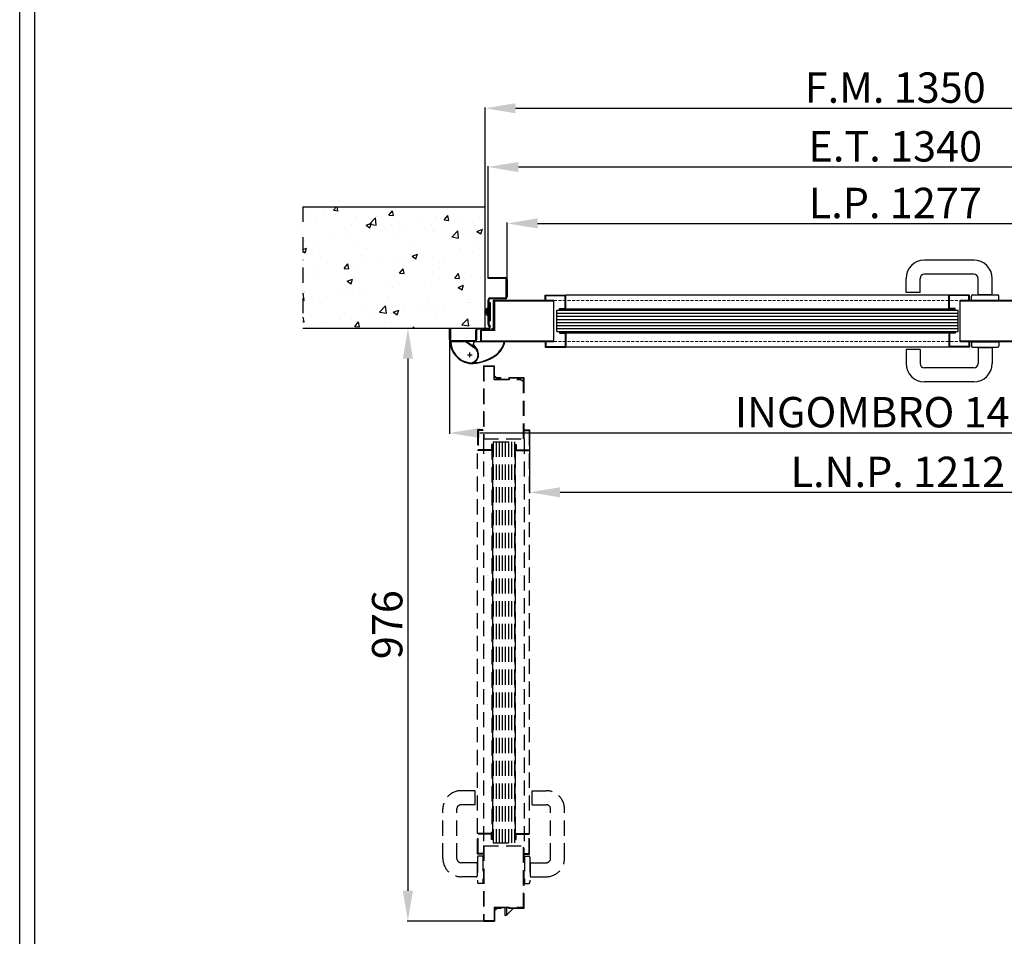
# Model space of a CAD drawing. Units: millimetres. Extents: x -54845 to -29748, y -17563 to -12004.
# Drawn here: x -46312 to -44692, y -16559 to -15051 of the extents above; entities that cross this region are included whole.
import ezdxf

# ---------------------------------------------------------------- set-up
doc = ezdxf.new("R2010")
doc.units = ezdxf.units.MM
doc.linetypes.add('TRATTEGGIATA', pattern=[0.75, 0.5, -0.25])
doc.linetypes.add('TRATTO-PUNTO', pattern=[1, 0.5, -0.25, 0, -0.25])
for name, color, linetype, lineweight in [('06 - Murature principali', 150, 'Continuous', 25), ('07 - Murature Secondarie', 8, 'Continuous', 25), ('Assi', 1, 'TRATTEGGIATA', 25), ('Retini', 4, 'Continuous', 20)]:
    doc.layers.add(name, color=color, linetype=linetype, lineweight=lineweight)
for name, color, linetype in [('1', 1, 'Continuous'), ('2', 2, 'Continuous'), ('4', 4, 'Continuous'), ('5', 5, 'Continuous'), ('6', 6, 'Continuous'), ('Layer1', 1, 'Continuous'), ('Layer5', 5, 'Continuous'), ('Layer8', 120, 'Continuous')]:
    doc.layers.add(name, color=color, linetype=linetype)
doc.styles.get("Standard").update_dxf_attribs({"font": 'ARIAL.TTF'})
doc.dimstyles.new('Novoferm', dxfattribs={"dimtxt": 50, "dimasz": 50, "dimexe": 1.25, "dimexo": 0.625, "dimgap": 2, "dimtad": 1, "dimtxsty": 'Standard', "dimcen": 2.5, "dimclrd": 7, "dimclre": 7, "dimclrt": 30, "dimadec": 0, "dimazin": 0, "dimtfac": 1, "dimtmove": 0, "dimatfit": 3, "dimfxl": 1, "dimarcsym": 0})

# ---------------------------------------------------------------- blocks, each defined once
blk = doc.blocks.new('*D404')
at = {"color": 7, "lineweight": -2}
for p, q in [((-45605.3, -15577.6), (-45605.3, -15732.1)), ((-44138.3, -15577.6), (-44138.3, -15732.1)), ((-45555.3, -15730.8), (-44188.3, -15730.8))]:
    blk.add_line(p, q, dxfattribs=at)
at = {"color": 7}
for points in [[(-45555.3, -15722.5), (-45555.3, -15739.2), (-45605.3, -15730.8)], [(-44188.3, -15722.5), (-44188.3, -15739.2), (-44138.3, -15730.8)]]:
    blk.add_solid(points, dxfattribs=at)
at = {"layer": 'Defpoints', "color": 0}
for p in [(-45605.3, -15576.9), (-44138.3, -15576.9), (-44138.3, -15730.8)]:
    blk.add_point(p, dxfattribs=at)
at = {"color": 30, "insert": (-44871.8, -15703), "char_height": 50, "attachment_point": 5}
blk.add_mtext('INGOMBRO 1467', dxfattribs=at)
blk = doc.blocks.new('*D406')
at = {"color": 7, "lineweight": -2}
for p, q in [((-44261.7, -15641.3), (-44261.7, -15829.7)), ((-45473.4, -15726.2), (-45473.4, -15829.7)), ((-45423.4, -15828.4), (-44311.7, -15828.4))]:
    blk.add_line(p, q, dxfattribs=at)
at = {"color": 7}
for points in [[(-45423.4, -15820.1), (-45423.4, -15836.7), (-45473.4, -15828.4)], [(-44311.7, -15820.1), (-44311.7, -15836.7), (-44261.7, -15828.4)]]:
    blk.add_solid(points, dxfattribs=at)
at = {"layer": 'Defpoints', "color": 0}
for p in [(-44261.7, -15640.7), (-45473.4, -15725.5), (-44261.7, -15828.4)]:
    blk.add_point(p, dxfattribs=at)
at = {"color": 30, "insert": (-44867.5, -15801.3), "char_height": 50, "attachment_point": 5}
blk.add_mtext('L.N.P. 1212', dxfattribs=at)
blk = doc.blocks.new('*D408')
at = {"color": 7, "lineweight": -2}
for p, q in [((-45541.8, -15474.3), (-45541.8, -15291.8)), ((-45491.8, -15293), (-44251.8, -15293)), ((-44201.8, -15474.3), (-44201.8, -15291.8))]:
    blk.add_line(p, q, dxfattribs=at)
at = {"color": 7}
for points in [[(-45491.8, -15284.7), (-45491.8, -15301.4), (-45541.8, -15293)], [(-44251.8, -15284.7), (-44251.8, -15301.4), (-44201.8, -15293)]]:
    blk.add_solid(points, dxfattribs=at)
at = {"layer": 'Defpoints', "color": 0}
for p in [(-44201.8, -15293), (-45541.8, -15474.9), (-44201.8, -15474.9)]:
    blk.add_point(p, dxfattribs=at)
at = {"color": 30, "insert": (-44871.8, -15265.5), "char_height": 50, "attachment_point": 5}
blk.add_mtext('E.T. 1340', dxfattribs=at)
blk = doc.blocks.new('*D409')
at = {"color": 7, "lineweight": -2}
for p, q in [((-45546.8, -15357.8), (-45546.8, -15195.1)), ((-45496.8, -15196.3), (-44246.8, -15196.3)), ((-44196.8, -15357.8), (-44196.8, -15195.1))]:
    blk.add_line(p, q, dxfattribs=at)
at = {"color": 7}
for points in [[(-45496.8, -15188), (-45496.8, -15204.6), (-45546.8, -15196.3)], [(-44246.8, -15188), (-44246.8, -15204.6), (-44196.8, -15196.3)]]:
    blk.add_solid(points, dxfattribs=at)
at = {"layer": 'Defpoints', "color": 0}
for p in [(-44196.8, -15196.3), (-45546.8, -15358.4), (-44196.8, -15358.4)]:
    blk.add_point(p, dxfattribs=at)
at = {"color": 30, "insert": (-44871.8, -15168.8), "char_height": 50, "attachment_point": 5}
blk.add_mtext('F.M. 1350', dxfattribs=at)
blk = doc.blocks.new('*D410')
at = {"color": 7, "lineweight": -2}
for p, q in [((-45510.3, -15477.3), (-45510.3, -15384.6)), ((-45460.3, -15385.9), (-44283.3, -15385.9)), ((-44233.3, -15477.3), (-44233.3, -15384.6))]:
    blk.add_line(p, q, dxfattribs=at)
at = {"color": 7}
for points in [[(-45460.3, -15377.5), (-45460.3, -15394.2), (-45510.3, -15385.9)], [(-44283.3, -15377.5), (-44283.3, -15394.2), (-44233.3, -15385.9)]]:
    blk.add_solid(points, dxfattribs=at)
at = {"layer": 'Defpoints', "color": 0}
for p in [(-44233.3, -15385.9), (-45510.3, -15477.9), (-44233.3, -15477.9)]:
    blk.add_point(p, dxfattribs=at)
at = {"color": 30, "insert": (-44871.8, -15358.7), "char_height": 50, "attachment_point": 5}
blk.add_mtext('L.P. 1277', dxfattribs=at)
blk = doc.blocks.new('Cartiglio sito')
at = {"layer": '1', "linetype": 'Continuous', "ltscale": 10}
for points in [[(-465.7, 452.5), (3300.5, 452.5), (3300.5, -5106.1), (-465.7, -5106.1)], [(-440.7, 427.5), (3275.5, 427.5), (3275.5, -5081.1), (-440.7, -5081.1)]]:
    blk.add_lwpolyline(points, close=True, dxfattribs=at)
blk = doc.blocks.new('*D476')
at = {"color": 7, "lineweight": -2}
for p, q in [((-45846.2, -15558.4), (-45672.5, -15558.4)), ((-45673.7, -15608.4), (-45673.7, -16484.1)), ((-45550.2, -16534.1), (-45675, -16534.1))]:
    blk.add_line(p, q, dxfattribs=at)
at = {"color": 7}
for points in [[(-45682.1, -15608.4), (-45665.4, -15608.4), (-45673.7, -15558.4)], [(-45682.1, -16484.1), (-45665.4, -16484.1), (-45673.7, -16534.1)]]:
    blk.add_solid(points, dxfattribs=at)
at = {"layer": 'Defpoints', "color": 0}
for p in [(-45846.8, -15558.4), (-45673.7, -16534.1), (-45549.6, -16534.1)]:
    blk.add_point(p, dxfattribs=at)
at = {"color": 30, "insert": (-45701.3, -16046.3), "char_height": 50, "attachment_point": 5, "rotation": 90}
blk.add_mtext('976', dxfattribs=at)

msp = doc.modelspace()

# ---------------------------------------------------------------- hatches: boundary and pattern name
at = {"layer": '07 - Murature Secondarie'}
h = msp.add_hatch(dxfattribs=at)
h.set_pattern_fill('AR-CONC', color=256, scale=0.5)
h.set_pattern_definition([(50, (-50241.984, -12155.79), (91.0923, -7.9695), [9.525, -104.775]), (355, (-50241.98, -12155.79), (-17.6217, 95.5284), [7.62, -83.8203]), (100.4514, (-50234.39, -12156.45), (73.4706, 87.5589), [8.095, -89.0451]), (46.1842, (-50241.98, -12130.39), (135.5395, -21.0212), [14.2875, -157.1625]), (96.6356, (-50230.69, -12132.14), (118.702, 123.713), [12.1425, -133.5678]), (351.1842, (-50241.98, -12130.39), (118.702, 123.713), [11.43, -125.73]), (21, (-50229.284, -12136.74), (75.8072, -51.1326), [9.525, -104.775]), (326, (-50229.28, -12136.74), (30.901, 92.094), [7.62, -83.82]), (71.4514, (-50222.97, -12141), (106.7082, 40.9614), [8.095, -89.045]), (37.5, (-50241.984, -12155.79), (1.5443, 42.27752), [0, -82.804, 0, -85.09, 0, -84.1375]), (7.5, (-50241.984, -12155.79), (33.40983, 50.0903), [0, -48.514, 0, -80.899, 0, -32.0675]), (327.5, (-50270.305, -12155.79), (67.7953, -2.86437), [0, -31.75, 0, -99.06, 0, -131.445]), (317.5, (-50283.005, -12155.79), (74.0646, 12.71325), [0, -41.275, 0, -65.786, 0, -93.345])])
h.paths.add_polyline_path([(-45846.795, -15358.434), (-45546.795, -15358.434), (-45546.795, -15558.434), (-45846.795, -15558.434)])
at = {"layer": '2', "linetype": 'TRATTEGGIATA', "ltscale": 50}
h = msp.add_hatch(dxfattribs=at)
h.set_pattern_fill('ANSI33', color=256, scale=15, angle=180, style=0)
h.set_pattern_definition([(225, (-40167.1788, -14417.127), (2.6516504, -2.6516504), []), (225, (-40169.8304, -14417.127), (2.6516504, -2.6516504), [1.875, -0.9375])])
h.paths.add_polyline_path([(-45535.332, -15749.529), (-45533.832, -15749.529), (-45533.832, -15762.029), (-45535.332, -15762.029)])
h = msp.add_hatch(dxfattribs=at)
h.set_pattern_fill('ANSI33', color=256, scale=15, angle=180, style=0)
h.set_pattern_definition([(315, (-50864.6844, -14417.127), (-2.6516504, -2.6516504), []), (315, (-50862.0328, -14417.127), (-2.6516504, -2.6516504), [1.875, -0.9375])])
h.paths.add_polyline_path([(-45496.532, -15762.029), (-45498.032, -15762.029), (-45498.032, -15749.529), (-45496.532, -15749.529)])
h = msp.add_hatch(dxfattribs=at)
h.set_pattern_fill('ANSI33', color=256, scale=15, style=0)
h.set_pattern_definition([(135, (-40167.1788, -17732.509), (2.6516504, 2.6516504), []), (135, (-40169.8304, -17732.509), (2.6516504, 2.6516504), [1.875, -0.9375])])
h.paths.add_polyline_path([(-45535.332, -16400.106), (-45533.832, -16400.106), (-45533.832, -16387.606), (-45535.332, -16387.606)])
h = msp.add_hatch(dxfattribs=at)
h.set_pattern_fill('ANSI33', color=256, scale=15, style=0)
h.set_pattern_definition([(45, (-50864.6844, -17732.509), (-2.6516504, 2.6516504), []), (45, (-50862.0328, -17732.509), (-2.6516504, 2.6516504), [1.875, -0.9375])])
h.paths.add_polyline_path([(-45496.532, -16387.606), (-45498.032, -16387.606), (-45498.032, -16400.106), (-45496.532, -16400.106)])
at = {"layer": '5', "linetype": 'Continuous', "ltscale": 10}
h = msp.add_hatch(dxfattribs=at)
h.set_pattern_fill('ANSI33', color=256, scale=0.05, angle=-90, style=0)
h.set_pattern_definition([(225, (-43711.04195, -10208.73158), (-0.224506403, 0.224506403), []), (225, (-43711.04195, -10208.9561), (-0.224506403, 0.224506403), [0.15875, -0.079375])])
h.paths.add_polyline_path([(-45540.095, -15530.934), (-45540.095, -15515.934), (-45538.095, -15515.934), (-45538.095, -15530.934)])
h.paths.add_polyline_path([(-45540.095, -15545.934), (-45540.095, -15530.934), (-45538.095, -15530.934), (-45538.095, -15545.934)])
at = {"layer": '6', "linetype": 'Continuous', "ltscale": 10}
h = msp.add_hatch(dxfattribs=at)
h.set_pattern_fill('ANSI33', color=256, scale=15, angle=270, style=0)
h.set_pattern_definition([(45, (-46756.4165, -20895.0372), (2.6516504, -2.6516504), []), (45, (-46756.4165, -20892.3856), (2.6516504, -2.6516504), [1.875, -0.9375])])
h.paths.add_polyline_path([(-45411.514, -15526.884), (-45411.514, -15528.384), (-45424.014, -15528.384), (-45424.014, -15526.884)])
h = msp.add_hatch(dxfattribs=at)
h.set_pattern_fill('ANSI33', color=256, scale=15, angle=90, style=0)
h.set_pattern_definition([(135, (-43441.0345, -20895.0372), (-2.6516504, -2.6516504), []), (135, (-43441.0345, -20892.3856), (-2.6516504, -2.6516504), [1.875, -0.9375])])
h.paths.add_polyline_path([(-44785.937, -15526.884), (-44785.937, -15528.384), (-44773.437, -15528.384), (-44773.437, -15526.884)])
h = msp.add_hatch(dxfattribs=at)
h.set_pattern_fill('ANSI33', color=256, scale=15, angle=270, style=0)
h.set_pattern_definition([(315, (-46756.4165, -10197.5316), (2.6516504, 2.6516504), []), (315, (-46756.4165, -10200.1832), (2.6516504, 2.6516504), [1.875, -0.9375])])
h.paths.add_polyline_path([(-45424.014, -15565.684), (-45424.014, -15564.184), (-45411.514, -15564.184), (-45411.514, -15565.684)])
h = msp.add_hatch(dxfattribs=at)
h.set_pattern_fill('ANSI33', color=256, scale=15, angle=90, style=0)
h.set_pattern_definition([(225, (-43441.0345, -10197.5316), (-2.6516504, 2.6516504), []), (225, (-43441.0345, -10200.1832), (-2.6516504, 2.6516504), [1.875, -0.9375])])
h.paths.add_polyline_path([(-44773.437, -15565.684), (-44773.437, -15564.184), (-44785.937, -15564.184), (-44785.937, -15565.684)])

# ---------------------------------------------------------------- linework, layer by layer
at = {"color": 7, "linetype": 'Continuous'}
for p, q in [((-45604.095, -15580.111), (-45576.595, -15580.111)), ((-45563.967, -15591.053), (-45579.593, -15580.111)), ((-45563.393, -15590.234), (-45577.85, -15580.111)), ((-45566.5, -15584.421), (-45567.668, -15587.241)), ((-45565.059, -15580.448), (-45514.059, -15580.448)), ((-45565.059, -15586.106), (-45565.059, -15580.448)), ((-45565.059, -15586.106), (-45559.846, -15593.796)), ((-45564.312, -15589.591), (-45563.699, -15588.112))]:
    msp.add_line(p, q, dxfattribs=at)
for centre, radius, start, end in [((-45567.595, -15580.111), 36.5, 180, 259.619745), ((-45567.595, -15580.111), 35.5, 180, 259.619745), ((-45591.002, -15593.984), 20, 36.140123, 43.918651), ((-45560.957, -15586.717), 6, 133.272365, 157.5), ((-45551.208, -15572.448), 37, 305.453662, 347.51311), ((-45551.208, -15572.448), 38, 305.453662, 347.846803), ((-45571.595, -15601.948), 14.3, 259.619745, 55), ((-45571.595, -15601.948), 13.3, 259.619745, 55), ((-45569.479, -15546.789), 69.5, 267.803014, 305.453662), ((-45569.479, -15546.789), 68.5, 272.699613, 305.453662)]:
    msp.add_arc(centre, radius, start, end, dxfattribs=at)
at = {"layer": '06 - Murature principali'}
for p, q in [((-45846.795, -15358.434), (-45546.795, -15358.434)), ((-45546.795, -15558.434), (-45546.795, -15358.434)), ((-45846.795, -15558.434), (-45546.795, -15558.434))]:
    msp.add_line(p, q, dxfattribs=at)
at = {"layer": '1', "linetype": 'Continuous'}
for p, q in [((-44742.443, -15446.347), (-44823.943, -15446.347)), ((-44742.443, -15469.347), (-44823.943, -15469.347)), ((-44853.943, -15499.347), (-44853.943, -15476.347)), ((-44830.943, -15499.347), (-44830.943, -15476.347)), ((-44735.443, -15501.847), (-44735.443, -15476.347)), ((-44712.443, -15501.847), (-44712.443, -15476.347)), ((-44830.943, -15499.347), (-44853.943, -15499.347)), ((-44744.443, -15503.347), (-44703.443, -15503.347)), ((-44734.443, -15502.847), (-44713.443, -15502.847)), ((-45433.639, -15579.934), (-45433.639, -15512.934)), ((-44746.443, -15512.347), (-44746.443, -15505.347)), ((-44746.443, -15512.347), (-44701.443, -15512.347)), ((-44706.425, -15512.934), (-44741.425, -15512.934)), ((-44701.443, -15512.347), (-44701.443, -15505.347)), ((-44746.443, -15580.522), (-44746.443, -15587.522)), ((-44746.443, -15580.522), (-44701.443, -15580.522)), ((-44701.443, -15580.522), (-44701.443, -15587.522)), ((-44853.943, -15593.522), (-44853.943, -15616.522)), ((-44830.943, -15593.522), (-44853.943, -15593.522)), ((-44830.943, -15593.522), (-44830.943, -15616.522)), ((-44744.443, -15589.522), (-44703.443, -15589.522)), ((-44735.443, -15591.022), (-44735.443, -15616.522)), ((-44734.443, -15590.022), (-44713.443, -15590.022)), ((-44712.443, -15591.022), (-44712.443, -15616.522)), ((-44742.443, -15623.522), (-44823.943, -15623.522)), ((-44742.443, -15646.522), (-44823.943, -15646.522))]:
    msp.add_line(p, q, dxfattribs=at)
at = {"layer": '1', "linetype": 'Continuous', "ltscale": 10}
msp.add_line((-44765.022, -15579.934), (-44765.022, -15512.934), dxfattribs=at)
at = {"layer": '1', "linetype": 'Continuous'}
for centre, radius, start, end in [((-44823.943, -15476.347), 30, 90, 180), ((-44742.443, -15476.347), 30, 0, 90), ((-44823.943, -15476.347), 7, 90, 180), ((-44742.443, -15476.347), 7, 0, 90), ((-44744.443, -15505.347), 2, 90, 180), ((-44734.443, -15501.847), 1, 180, 270), ((-44713.443, -15501.847), 1, 270, 0), ((-44703.443, -15505.347), 2, 0, 90), ((-44744.443, -15587.522), 2, 180, 270), ((-44734.443, -15591.022), 1, 90, 180), ((-44713.443, -15591.022), 1, 0, 90), ((-44703.443, -15587.522), 2, 270, 0), ((-44823.943, -15616.522), 30, 180, 270), ((-44823.943, -15616.522), 7, 180, 270), ((-44742.443, -15616.522), 30, 270, 0), ((-44742.443, -15616.522), 7, 270, 0)]:
    msp.add_arc(centre, radius, start, end, dxfattribs=at)
at = {"layer": '2', "linetype": 'TRATTO-PUNTO', "ltscale": 50}
msp.add_line((-45846.795, -15358.434), (-45846.795, -15558.434), dxfattribs=at)
at = {"layer": '2', "linetype": 'TRATTEGGIATA', "ltscale": 50}
for p, q in [((-45549.582, -15620.066), (-45549.582, -15740.164)), ((-45549.582, -15620.066), (-45531.182, -15620.066)), ((-45548.782, -15620.866), (-45548.782, -15740.164)), ((-45548.782, -15620.866), (-45531.982, -15620.866)), ((-45531.982, -15642.966), (-45531.982, -15620.866)), ((-45531.182, -15642.166), (-45531.182, -15620.066)), ((-45531.982, -15642.966), (-45488.848, -15642.966)), ((-45531.182, -15642.166), (-45488.634, -15642.166)), ((-45530.344, -15637.312), (-45530.91, -15637.877)), ((-45528.082, -15640.706), (-45530.91, -15637.877)), ((-45527.75, -15639.906), (-45530.344, -15637.312)), ((-45483.382, -15640.706), (-45528.082, -15640.706)), ((-45482.582, -15639.906), (-45527.75, -15639.906)), ((-45488.848, -15642.966), (-45485.326, -15645)), ((-45488.634, -15642.166), (-45484.926, -15644.307)), ((-45485.326, -15645), (-45484.926, -15644.307)), ((-45483.382, -15740.164), (-45483.382, -15640.706)), ((-45482.582, -15740.164), (-45482.582, -15639.906)), ((-45550.282, -15725.529), (-45559.282, -15725.529)), ((-45559.282, -15725.529), (-45559.282, -15759.529)), ((-45550.282, -15726.529), (-45558.282, -15726.529)), ((-45558.282, -15726.529), (-45558.282, -15758.529)), ((-45550.282, -15725.529), (-45550.282, -15726.529)), ((-45482.382, -15725.529), (-45473.382, -15725.529)), ((-45482.382, -15725.529), (-45482.382, -15726.529)), ((-45482.382, -15726.529), (-45474.382, -15726.529)), ((-45474.382, -15726.529), (-45474.382, -15758.529)), ((-45473.382, -15725.529), (-45473.382, -15759.529)), ((-45549.582, -15740.164), (-45482.582, -15740.164)), ((-45549.582, -15740.164), (-45549.582, -16410.071)), ((-45533.432, -15745.164), (-45533.432, -16405.071)), ((-45533.432, -15745.164), (-45498.432, -15745.164)), ((-45528.432, -15745.164), (-45528.432, -16405.071)), ((-45523.432, -15745.164), (-45523.432, -16405.071)), ((-45518.432, -15745.164), (-45518.432, -16405.071)), ((-45513.432, -15745.164), (-45513.432, -16405.071)), ((-45508.432, -15745.164), (-45508.432, -16405.071)), ((-45503.432, -15745.164), (-45503.432, -16405.071)), ((-45498.432, -15745.164), (-45498.432, -16405.071)), ((-45482.582, -15740.164), (-45482.582, -16410.071)), ((-45535.382, -15759.529), (-45559.282, -15759.529)), ((-45559.282, -16389.806), (-45559.282, -15759.529)), ((-45536.382, -15758.529), (-45558.282, -15758.529)), ((-45535.382, -15749.529), (-45536.382, -15749.529)), ((-45536.382, -15749.529), (-45536.382, -15758.529)), ((-45535.382, -15749.529), (-45535.382, -15759.529)), ((-45535.332, -15749.529), (-45535.332, -15772.224)), ((-45535.332, -15749.529), (-45535.332, -16387.606)), ((-45533.832, -15749.529), (-45535.332, -15749.529)), ((-45533.832, -15762.029), (-45535.332, -15762.029)), ((-45533.832, -16387.606), (-45533.832, -15749.529)), ((-45533.832, -15772.224), (-45533.832, -15749.529)), ((-45498.032, -15749.529), (-45498.032, -16388.028)), ((-45498.032, -15749.529), (-45496.532, -15749.529)), ((-45498.032, -15762.029), (-45496.532, -15762.029)), ((-45496.532, -16387.606), (-45496.532, -15749.529)), ((-45496.532, -15749.529), (-45496.532, -15759.529)), ((-45496.482, -15749.529), (-45495.482, -15749.529)), ((-45496.482, -15749.529), (-45496.482, -15759.529)), ((-45496.482, -15759.529), (-45473.382, -15759.529)), ((-45495.482, -15749.529), (-45495.482, -15758.529)), ((-45495.482, -15758.529), (-45474.382, -15758.529)), ((-45473.382, -16389.806), (-45473.382, -15759.529)), ((-45563.169, -16319.6), (-45586.169, -16319.6)), ((-45563.169, -16342.6), (-45563.169, -16319.6)), ((-45468.994, -16319.6), (-45445.994, -16319.6)), ((-45468.994, -16342.6), (-45468.994, -16319.6)), ((-45563.169, -16342.6), (-45586.169, -16342.6)), ((-45468.994, -16342.6), (-45445.994, -16342.6)), ((-45616.169, -16431.1), (-45616.169, -16349.6)), ((-45593.169, -16431.1), (-45593.169, -16349.6)), ((-45438.994, -16431.1), (-45438.994, -16349.6)), ((-45415.994, -16431.1), (-45415.994, -16349.6)), ((-45559.282, -16423.806), (-45559.282, -16389.806)), ((-45535.382, -16389.806), (-45559.282, -16389.806)), ((-45558.282, -16422.806), (-45558.282, -16390.806)), ((-45536.382, -16390.806), (-45558.282, -16390.806)), ((-45536.382, -16400.106), (-45536.382, -16390.806)), ((-45535.382, -16400.106), (-45535.382, -16389.806)), ((-45533.832, -16387.606), (-45535.332, -16387.606)), ((-45535.332, -16400.106), (-45535.332, -16387.606)), ((-45533.832, -16400.106), (-45533.832, -16387.606)), ((-45498.032, -16400.106), (-45498.032, -16387.606)), ((-45498.032, -16387.606), (-45496.532, -16387.606)), ((-45496.532, -16400.106), (-45496.532, -16387.606)), ((-45496.482, -16389.806), (-45473.382, -16389.806)), ((-45496.482, -16400.106), (-45496.482, -16389.806)), ((-45495.482, -16390.806), (-45474.382, -16390.806)), ((-45495.482, -16400.106), (-45495.482, -16390.806)), ((-45474.382, -16422.806), (-45474.382, -16390.806)), ((-45473.382, -16423.806), (-45473.382, -16389.806)), ((-45549.582, -16410.071), (-45549.582, -16534.071)), ((-45549.582, -16410.071), (-45482.582, -16410.071)), ((-45548.782, -16410.071), (-45548.782, -16533.271)), ((-45535.382, -16400.106), (-45536.382, -16400.106)), ((-45533.832, -16400.106), (-45535.332, -16400.106)), ((-45533.432, -16405.071), (-45498.432, -16405.071)), ((-45498.032, -16400.106), (-45496.532, -16400.106)), ((-45496.482, -16400.106), (-45495.482, -16400.106)), ((-45483.382, -16512.719), (-45483.382, -16410.071)), ((-45482.582, -16513.519), (-45482.582, -16410.071)), ((-45550.282, -16423.806), (-45559.282, -16423.806)), ((-45550.282, -16422.806), (-45558.282, -16422.806)), ((-45550.169, -16427.1), (-45557.169, -16427.1)), ((-45550.282, -16423.806), (-45550.282, -16422.806)), ((-45550.169, -16427.1), (-45550.169, -16472.1)), ((-45482.382, -16423.806), (-45482.382, -16422.806)), ((-45482.382, -16422.806), (-45474.382, -16422.806)), ((-45482.382, -16423.806), (-45473.382, -16423.806)), ((-45481.994, -16427.1), (-45474.994, -16427.1)), ((-45481.994, -16427.1), (-45481.994, -16472.1)), ((-45560.669, -16438.1), (-45586.169, -16438.1)), ((-45559.669, -16439.1), (-45559.669, -16460.1)), ((-45559.169, -16429.1), (-45559.169, -16470.1)), ((-45472.994, -16429.1), (-45472.994, -16470.1)), ((-45472.494, -16439.1), (-45472.494, -16460.1)), ((-45471.494, -16438.1), (-45445.994, -16438.1)), ((-45560.669, -16461.1), (-45586.169, -16461.1)), ((-45550.169, -16472.1), (-45557.169, -16472.1)), ((-45481.994, -16472.1), (-45474.994, -16472.1)), ((-45471.494, -16461.1), (-45445.994, -16461.1)), ((-45531.982, -16511.171), (-45531.982, -16533.271)), ((-45531.982, -16511.171), (-45484.782, -16511.171)), ((-45531.182, -16511.971), (-45531.182, -16534.071)), ((-45531.182, -16511.971), (-45484.782, -16511.971)), ((-45528.082, -16512.719), (-45530.91, -16515.547)), ((-45530.344, -16516.113), (-45530.91, -16515.547)), ((-45527.75, -16513.519), (-45530.344, -16516.113)), ((-45483.382, -16512.719), (-45528.082, -16512.719)), ((-45482.582, -16513.519), (-45527.75, -16513.519)), ((-45514.449, -16513.519), (-45514.449, -16524.719)), ((-45511.449, -16524.719), (-45514.449, -16524.719)), ((-45511.449, -16513.519), (-45511.449, -16524.719)), ((-45500.949, -16514.219), (-45511.449, -16524.219)), ((-45500.949, -16513.519), (-45500.949, -16514.219)), ((-45484.782, -16511.171), (-45484.782, -16511.971)), ((-45549.582, -16534.071), (-45531.182, -16534.071)), ((-45548.782, -16533.271), (-45531.982, -16533.271))]:
    msp.add_line(p, q, dxfattribs=at)
for centre, radius, start, end in [((-45586.169, -16349.6), 30, 90, 180), ((-45445.994, -16349.6), 30, 0, 90), ((-45586.169, -16349.6), 7, 90, 180), ((-45445.994, -16349.6), 7, 0, 90), ((-45557.169, -16429.1), 2, 90, 180), ((-45474.994, -16429.1), 2, 0, 90), ((-45586.169, -16431.1), 30, 180, 270), ((-45586.169, -16431.1), 7, 180, 270), ((-45560.669, -16439.1), 1, 0, 90), ((-45471.494, -16439.1), 1, 90, 180), ((-45445.994, -16431.1), 30, 270, 0), ((-45445.994, -16431.1), 7, 270, 0), ((-45560.669, -16460.1), 1, 270, 0), ((-45471.494, -16460.1), 1, 180, 270), ((-45557.169, -16470.1), 2, 180, 270), ((-45474.994, -16470.1), 2, 270, 0)]:
    msp.add_arc(centre, radius, start, end, dxfattribs=at)
at = {"layer": '4', "linetype": 'Continuous'}
msp.add_line((-44708.925, -15512.934), (-44738.925, -15512.934), dxfattribs=at)
at = {"layer": '4', "linetype": 'Continuous', "ltscale": 10}
for p, q in [((-45428.379, -15528.784), (-44768.472, -15528.784)), ((-45428.379, -15563.784), (-45428.379, -15528.784)), ((-45428.379, -15533.784), (-44768.472, -15533.784)), ((-44768.472, -15563.784), (-44768.472, -15528.784)), ((-45428.379, -15538.784), (-44768.472, -15538.784)), ((-45428.379, -15543.784), (-44768.472, -15543.784)), ((-45428.379, -15548.784), (-44768.472, -15548.784)), ((-45428.379, -15553.784), (-44768.472, -15553.784)), ((-45428.379, -15558.784), (-44768.472, -15558.784)), ((-45428.379, -15563.784), (-44768.472, -15563.784))]:
    msp.add_line(p, q, dxfattribs=at)
at = {"layer": '5', "linetype": 'Continuous', "ltscale": 10}
for p, q in [((-45541.795, -15474.934), (-45513.295, -15474.934)), ((-45541.795, -15476.434), (-45541.795, -15474.934)), ((-45513.295, -15476.434), (-45541.795, -15476.434)), ((-45511.795, -15506.934), (-45511.795, -15477.934)), ((-45510.295, -15477.934), (-45510.295, -15506.934)), ((-45541.795, -15551.945), (-45541.795, -15511.434)), ((-45540.295, -15511.434), (-45540.295, -15551.945)), ((-45538.795, -15508.434), (-45513.295, -15508.434)), ((-45513.295, -15509.934), (-45538.795, -15509.934)), ((-45544.406, -15526.374), (-45542.235, -15524.202)), ((-45544.406, -15535.495), (-45544.406, -15526.374)), ((-45544.406, -15535.495), (-45542.235, -15537.666)), ((-45543.345, -15527.434), (-45541.795, -15525.884)), ((-45543.345, -15527.434), (-45543.345, -15534.434)), ((-45543.345, -15534.434), (-45541.795, -15535.984)), ((-45540.024, -15552.806), (-45538.338, -15555.214)), ((-45605.295, -15576.934), (-45605.295, -15558.434)), ((-45605.295, -15558.434), (-45603.795, -15558.434)), ((-45603.795, -15558.434), (-45603.795, -15576.934)), ((-45561.795, -15576.934), (-45561.795, -15561.434)), ((-45560.295, -15576.934), (-45560.295, -15561.434)), ((-45558.795, -15558.434), (-45540.795, -15558.434)), ((-45540.795, -15559.934), (-45558.795, -15559.934)), ((-45539.567, -15556.074), (-45541.253, -15553.666)), ((-45602.295, -15578.434), (-45563.295, -15578.434)), ((-45563.295, -15579.934), (-45602.295, -15579.934))]:
    msp.add_line(p, q, dxfattribs=at)
for centre, radius, start, end in [((-45513.295, -15477.934), 3, 360, 90), ((-45513.295, -15477.934), 1.5, 0, 90), ((-45538.795, -15511.434), 3, 90, 180), ((-45538.795, -15511.434), 1.5, 90, 180), ((-45513.295, -15506.934), 3, 270, 0), ((-45513.295, -15506.934), 1.5, 270, 360), ((-45543.295, -15523.142), 1.5, 315, 0), ((-45543.295, -15538.727), 1.5, 0, 45), ((-45538.795, -15551.945), 3, 180, 215), ((-45538.795, -15551.945), 1.5, 180, 215), ((-45558.795, -15561.434), 3, 90, 180), ((-45558.795, -15561.434), 1.5, 90, 180), ((-45540.795, -15556.934), 3, 270, 35), ((-45540.795, -15556.934), 1.5, 270, 35), ((-45602.295, -15576.934), 3, 180, 270), ((-45602.295, -15576.934), 1.5, 180, 270), ((-45563.295, -15576.934), 3, 270, 0), ((-45563.295, -15576.934), 1.5, 270, 0)]:
    msp.add_arc(centre, radius, start, end, dxfattribs=at)
at = {"layer": '6', "linetype": 'Continuous', "ltscale": 10}
for p, q in [((-44785.937, -15526.884), (-45424.014, -15526.884)), ((-45424.014, -15528.384), (-45424.014, -15526.884)), ((-45424.014, -15526.884), (-45414.014, -15526.884)), ((-45424.014, -15528.384), (-44785.515, -15528.384)), ((-45411.514, -15528.384), (-45411.514, -15526.884)), ((-44773.437, -15526.884), (-44785.937, -15526.884)), ((-44785.937, -15528.384), (-44785.937, -15526.884)), ((-44773.437, -15528.384), (-44785.937, -15528.384)), ((-44773.437, -15528.384), (-44773.437, -15526.884)), ((-44785.937, -15564.184), (-45424.014, -15564.184)), ((-45401.32, -15564.184), (-45424.014, -15564.184)), ((-45424.014, -15564.184), (-45424.014, -15565.684)), ((-45424.014, -15565.684), (-45401.32, -15565.684)), ((-45424.014, -15565.684), (-44785.937, -15565.684)), ((-45411.514, -15564.184), (-45411.514, -15565.684)), ((-44785.937, -15564.184), (-44785.937, -15565.684)), ((-44773.437, -15564.184), (-44785.937, -15564.184)), ((-44773.437, -15565.684), (-44785.937, -15565.684)), ((-44773.437, -15564.184), (-44773.437, -15565.684))]:
    msp.add_line(p, q, dxfattribs=at)
at = {"layer": 'Assi'}
for p, q in [((-45571.595, -15605.758), (-45571.595, -15598.138)), ((-45575.405, -15601.948), (-45567.785, -15601.948))]:
    msp.add_line(p, q, dxfattribs=at)
at = {"layer": 'Layer1', "linetype": 'Continuous', "ltscale": 10}
for p, q in [((-45533.638, -15512.934), (-45533.638, -15558.103)), ((-45433.639, -15512.934), (-45533.638, -15512.934)), ((-45433.639, -15513.734), (-45532.838, -15513.734)), ((-45532.838, -15513.734), (-45532.838, -15558.434)), ((-44660.025, -15512.934), (-44765.022, -15512.934)), ((-44660.825, -15513.734), (-44765.022, -15513.734)), ((-45533.638, -15558.103), (-45536.232, -15560.697)), ((-45536.232, -15560.697), (-45535.666, -15561.263)), ((-45532.838, -15558.434), (-45535.666, -15561.263))]:
    msp.add_line(p, q, dxfattribs=at)
at = {"layer": 'Layer5', "linetype": 'Continuous', "ltscale": 10}
for p, q in [((-45540.095, -15515.934), (-45538.095, -15515.934)), ((-45540.095, -15515.934), (-45540.095, -15545.934)), ((-45538.095, -15515.934), (-45538.095, -15545.934)), ((-45531.377, -15561.534), (-45531.377, -15515.134)), ((-45530.577, -15515.134), (-45531.377, -15515.134)), ((-45530.577, -15562.334), (-45530.577, -15515.134)), ((-45540.095, -15545.934), (-45538.095, -15545.934)), ((-45531.377, -15561.534), (-45553.477, -15561.534)), ((-45553.477, -15579.934), (-45553.477, -15561.534)), ((-45530.577, -15562.334), (-45552.677, -15562.334)), ((-45552.677, -15579.134), (-45552.677, -15562.334)), ((-45424.014, -15565.734), (-45424.014, -15566.734)), ((-45424.014, -15565.734), (-45414.014, -15565.734)), ((-45424.014, -15566.734), (-45415.014, -15566.734)), ((-45553.477, -15579.934), (-45433.639, -15579.934)), ((-45552.677, -15579.134), (-45433.639, -15579.134)), ((-44765.022, -15579.134), (-44640.272, -15579.134)), ((-44765.022, -15579.934), (-44639.472, -15579.934))]:
    msp.add_line(p, q, dxfattribs=at)
at = {"layer": 'Layer8', "linetype": 'Continuous', "ltscale": 10}
for p, q in [((-45448.014, -15512.734), (-45448.014, -15503.734)), ((-45448.014, -15503.734), (-45414.014, -15503.734)), ((-44783.737, -15503.734), (-45414.014, -15503.734)), ((-45414.014, -15526.834), (-45414.014, -15503.734)), ((-44749.737, -15503.734), (-44783.737, -15503.734)), ((-44783.737, -15526.834), (-44783.737, -15503.734)), ((-44749.737, -15512.734), (-44749.737, -15503.734)), ((-45448.014, -15512.734), (-45447.014, -15512.734)), ((-45447.014, -15512.734), (-45447.014, -15504.734)), ((-45447.014, -15504.734), (-45415.014, -15504.734)), ((-45415.014, -15525.834), (-45415.014, -15504.734)), ((-44750.737, -15504.734), (-44782.737, -15504.734)), ((-44782.737, -15525.834), (-44782.737, -15504.734)), ((-44750.737, -15512.734), (-44750.737, -15504.734)), ((-44749.737, -15512.734), (-44750.737, -15512.734)), ((-45424.014, -15526.834), (-45424.014, -15525.834)), ((-45424.014, -15525.834), (-45415.014, -15525.834)), ((-45424.014, -15526.834), (-45414.014, -15526.834)), ((-44773.437, -15526.834), (-44783.737, -15526.834)), ((-44773.437, -15525.834), (-44782.737, -15525.834)), ((-44773.437, -15526.834), (-44773.437, -15525.834)), ((-45415.014, -15566.734), (-45415.014, -15588.634)), ((-45414.014, -15565.734), (-45414.014, -15589.634)), ((-44773.437, -15565.734), (-44783.737, -15565.734)), ((-44783.737, -15565.734), (-44783.737, -15589.634)), ((-44773.437, -15566.734), (-44782.737, -15566.734)), ((-44782.737, -15566.734), (-44782.737, -15588.634)), ((-44773.437, -15565.734), (-44773.437, -15566.734)), ((-45448.014, -15580.634), (-45448.014, -15589.634)), ((-45448.014, -15580.634), (-45447.014, -15580.634)), ((-45447.014, -15580.634), (-45447.014, -15588.634)), ((-44749.737, -15580.634), (-44750.737, -15580.634)), ((-44750.737, -15580.634), (-44750.737, -15588.634)), ((-44749.737, -15580.634), (-44749.737, -15589.634)), ((-45448.014, -15589.634), (-45414.014, -15589.634)), ((-45447.014, -15588.634), (-45415.014, -15588.634)), ((-44783.737, -15589.634), (-45414.014, -15589.634)), ((-44749.737, -15589.634), (-44783.737, -15589.634)), ((-44750.737, -15588.634), (-44782.737, -15588.634))]:
    msp.add_line(p, q, dxfattribs=at)
at = {"layer": 'Retini', "color": 1, "linetype": 'TRATTEGGIATA', "ltscale": 10}
for p, q in [((-45433.639, -15512.934), (-44765.022, -15512.934)), ((-45433.639, -15579.934), (-44765.022, -15579.934))]:
    msp.add_line(p, q, dxfattribs=at)

# ---------------------------------------------------------------- block references
msp.add_blockref('Cartiglio sito', (-45846.795, -12456.879))

# ---------------------------------------------------------------- dimensions: what is measured, and where the dimension line sits
for base, p1, p2, text, picture, middle in [((-44196.795, -15196.316), (-45546.795, -15358.434), (-44196.795, -15358.434), 'F.M. <>', '*D409', (-44871.795, -15196.316)), ((-44201.795, -15293.04), (-45541.795, -15474.934), (-44201.795, -15474.934), 'E.T. <>', '*D408', (-44871.795, -15293.04)), ((-44138.295, -15730.832), (-45605.295, -15576.934), (-44138.295, -15576.934), 'INGOMBRO <>', '*D404', (-44871.795, -15730.832))]:
    dim = msp.add_linear_dim(base=base, p1=p1, p2=p2, text=text, dimstyle='Novoferm')
    dim.commit()
    dim.dimension.update_dxf_attribs({"geometry": picture, "text_midpoint": middle, "dimtype": 160})
dim = msp.add_linear_dim(base=(-44233.295, -15385.851), p1=(-45510.295, -15477.934), p2=(-44233.295, -15477.934), text='L.P. <>', dimstyle='Novoferm')
dim.commit()
dim.dimension.update_dxf_attribs({"geometry": '*D410', "text_midpoint": (-44871.795, -15358.731)})
dim = msp.add_linear_dim(base=(-45673.734, -16534.071), p1=(-45846.795, -15558.434), p2=(-45549.582, -16534.071), angle=90, dimstyle='Novoferm', override={"dimdec": 0})
dim.commit()
dim.dimension.update_dxf_attribs({"geometry": '*D476', "text_midpoint": (-45701.262, -16046.253)})
dim = msp.add_linear_dim(base=(-44261.713, -15828.415), p1=(-45473.382, -15725.529), p2=(-44261.713, -15640.662), text='L.N.P. <>', dimstyle='Novoferm', override={"dimdec": 0})
dim.commit()
dim.dimension.update_dxf_attribs({"geometry": '*D406', "text_midpoint": (-44867.547, -15801.295)})

doc.saveas('drawing.dxf')
